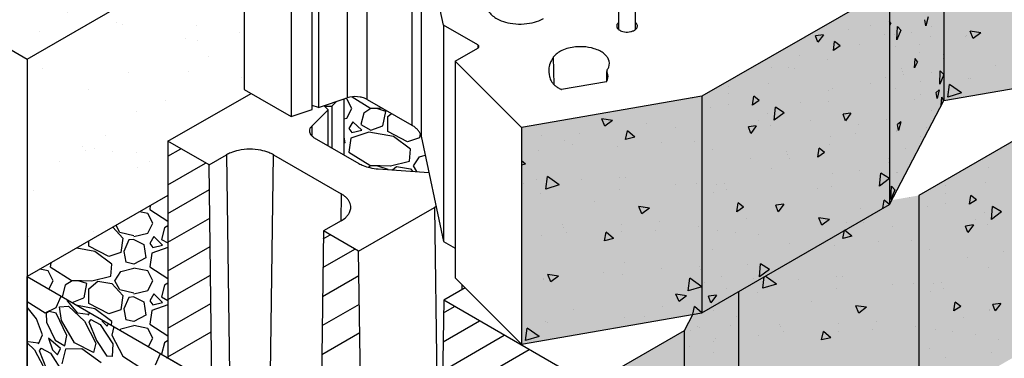
# Model space of a CAD drawing. Extents: x -24 to 149, y -61 to 20.
# Drawn here: x -21 to -19, y 1 to 1 of the extents above; entities that cross this region are included whole.
import ezdxf

# ---------------------------------------------------------------- set-up
doc = ezdxf.new("R2010")
doc.units = 0
doc.header["$MEASUREMENT"] = 0
for name, color, linetype in [('Dtl-Iso-Exs-Grd', 18, 'Continuous'), ('Dtl-Iso-Exs-Grd-Hat', 17, 'Continuous'), ('Dtl-Iso-Lvl-Pad', 2, 'Continuous'), ('Dtl-Iso-Lvl-Pad-Hat', 18, 'Continuous'), ('Std18-Blk', 3, 'Continuous'), ('Std18-Blk-Hat', 7, 'Continuous'), ('Std18-Blk-Hat-Sld', 25, 'Continuous')]:
    doc.layers.add(name, color=color, linetype=linetype)
pattern_1 = [(67.5, (17.58127, 4.15207), (-0.1221559, 0.1964618), [0, -0.1824, 0, -0.204, 0, -0.195]), (37.5, (17.58127, 4.15207), (0.0145918, 0.3994726), [0, -0.0984, 0, -0.1644, 0, -0.063]), (357.5, (17.45345, 4.07827), (0.3232916, 0.1874366), [0, -0.06, 0, -0.216, 0, -0.282]), (347.5, (17.45345, 4.07827), (0.2597453, 0.2715783), [0, -0.03, 0, -0.1416, 0, -0.162])]

msp = doc.modelspace()

# ---------------------------------------------------------------- hatches: boundary and pattern name
at = {"layer": 'Dtl-Iso-Exs-Grd-Hat'}
h = msp.add_hatch(dxfattribs=at)
h.set_pattern_fill('AR-SAND', color=1, scale=0.12, angle=30, style=0)
h.set_pattern_definition(pattern_1)
edge = h.paths.add_edge_path()
edge.add_line((-18.4118, 3.58553), (-18.23219, 3.68923))
edge.add_line((-18.23219, 3.68923), (-18.23219, 3.91775))
edge.add_line((-18.23219, 3.91775), (-17.7926, 4.17155))
edge.add_line((-17.7926, 4.17155), (-18.23223, 4.42536))
edge.add_line((-18.23223, 4.42536), (-22.47488, 1.97589))
edge.add_line((-22.47488, 1.97589), (-21.41422, 1.36353))
edge.add_line((-21.41422, 1.36353), (-20.86913, 1.67824))
edge.add_line((-20.86913, 1.67824), (-20.86913, 1.8313))
edge.add_line((-20.86913, 1.8313), (-20.33644, 2.13884))
edge.add_line((-20.33644, 2.13884), (-20.35351, 2.1487))
edge.add_line((-20.35351, 2.1487), (-20.35351, 2.69302))
edge.add_line((-20.35351, 2.69302), (-19.70533, 3.06725))
edge.add_line((-19.70533, 3.06725), (-19.58747, 2.9992))
edge.add_line((-19.58747, 2.9992), (-19.58747, 2.84611))
edge.add_line((-19.58747, 2.84611), (-19.5501, 2.82453))
edge.add_arc((-19.47344, 3.00329), 0.1945, 246.78951, 270.13313)
edge.add_line((-19.47299, 2.80879), (-19.47299, 2.97347))
edge.add_line((-19.47299, 2.97347), (-19.29285, 3.07748))
edge.add_line((-19.29285, 3.07748), (-19.29285, 3.30539))
edge.add_line((-19.29285, 3.30539), (-18.64466, 3.67961))
edge.add_line((-18.64466, 3.67961), (-18.52681, 3.61157))
edge.add_line((-18.52681, 3.61157), (-18.52681, 3.45848))
edge.add_line((-18.52681, 3.45848), (-18.48943, 3.4369))
edge.add_arc((-18.41242, 3.61693), 0.19581, 246.83968, 270.1833)
edge.add_line((-18.4118, 3.42112), (-18.4118, 3.58553))
h = msp.add_hatch(dxfattribs=at)
h.set_pattern_fill('AR-SAND', color=1, scale=0.12, angle=30, style=0)
h.set_pattern_definition(pattern_1)
h.paths.add_polyline_path([(-21.41422, 1.36353), (-21.41422, 0.81648), (-21.06066, 1.02061), (-21.06066, 1.15669), (-20.85206, 1.27712), (-20.86913, 1.28698), (-20.86913, 1.67824)])
at = {"layer": 'Std18-Blk-Hat-Sld'}
for points in [[(-19.11241, 1.62695), (-19.11241, 1.25933), (-18.65942, 1.33801), (-18.65942, 1.88233), (-18.71181, 1.87323), (-18.72131, 1.85275)], [(-19.24868, 0.9978), (-19.11241, 1.25933), (-19.11241, 1.62695), (-19.19364, 1.58005), (-19.23199, 1.57415), (-19.24868, 1.54213)], [(-19.72008, 1.26997), (-19.72008, 0.72564), (-19.24868, 0.9978), (-19.24868, 1.54213)], [(-19.17504, 1.02061), (-19.17504, 0.47628), (-18.70364, 0.74845), (-18.70364, 1.29277)], [(-20.17307, 1.19129), (-20.17307, 0.64697), (-19.72008, 0.72564), (-19.72008, 1.26997)], [(-19.62803, 0.77878), (-19.62803, 0.39761), (-19.17504, 0.47628), (-19.17504, 1.02061), (-19.24294, 1.00882), (-19.24868, 0.9978)], [(-19.7643, 0.68041), (-19.7643, 0.13608), (-19.62803, 0.39761), (-19.62803, 0.77878), (-19.72008, 0.72564), (-19.74278, 0.7217)], [(-20, 0.54433), (-20, 0), (-19.7643, 0.13608), (-19.7643, 0.68041)]]:
    msp.add_hatch(color=256, dxfattribs=at).paths.add_polyline_path(points)

# ---------------------------------------------------------------- linework, layer by layer
at = {"layer": 'Dtl-Iso-Exs-Grd', "color": 41}
for p, q in [((-22.47488, 1.97589), (-21.41422, 1.36353)), ((-22.47488, 1.97589), (-21.41422, 1.36353)), ((-21.41422, 1.36353), (-21.41422, 0.41096))]:
    msp.add_line(p, q, dxfattribs=at)
at = {"layer": 'Dtl-Iso-Exs-Grd', "color": 2}
msp.add_line((-21.41422, 1.36353), (-20.86913, 1.67824), dxfattribs=at)
at = {"layer": 'Dtl-Iso-Lvl-Pad'}
for p, q in [((-21.06066, 1.02061), (-21.41422, 0.81648)), ((-21.41422, 0.81648), (-19.64646, -0.20413))]:
    msp.add_line(p, q, dxfattribs=at)
at = {"layer": 'Dtl-Iso-Lvl-Pad', "color": 41}
msp.add_line((-21.41422, 0.40824), (-21.41422, 0.81648), dxfattribs=at)
at = {"layer": 'Dtl-Iso-Lvl-Pad-Hat'}
for p, q in [((-20.61147, 1.26377), (-20.61475, 1.26444)), ((-20.59896, 1.23923), (-20.61146, 1.26377)), ((-20.59795, 1.26849), (-20.55396, 1.24067)), ((-20.61145, 1.21469), (-20.59895, 1.23923)), ((-20.55144, 1.23924), (-20.56894, 1.2277)), ((-20.55397, 1.24067), (-20.52225, 1.2398)), ((-20.53646, 1.23923), (-20.55146, 1.23923)), ((-20.51396, 1.23202), (-20.53646, 1.23924)), ((-20.61872, 1.21289), (-20.61146, 1.21469)), ((-20.56896, 1.22769), (-20.57646, 1.19882)), ((-20.52145, 1.19593), (-20.51395, 1.23202)), ((-20.50897, 1.21902), (-20.49968, 1.22677)), ((-20.50896, 1.1815), (-20.50896, 1.21903)), ((-20.59646, 1.20604), (-20.60646, 1.18872)), ((-20.60646, 1.18871), (-20.59896, 1.17861)), ((-20.57396, 1.18439), (-20.59646, 1.20604)), ((-20.57646, 1.19882), (-20.55146, 1.18438)), ((-20.55146, 1.18438), (-20.52146, 1.19593)), ((-20.61872, 1.16764), (-20.61646, 1.15263)), ((-20.60145, 1.16418), (-20.60645, 1.12954)), ((-20.55646, 1.18007), (-20.60146, 1.16419)), ((-20.59896, 1.17861), (-20.57396, 1.18438)), ((-20.49395, 1.16851), (-20.55645, 1.18005)), ((-20.45896, 1.15552), (-20.50896, 1.1815)), ((-20.45144, 1.13675), (-20.49394, 1.16851)), ((-20.42895, 1.16563), (-20.45895, 1.15553)), ((-20.42747, 1.17642), (-20.42897, 1.16562)), ((-20.61649, 1.15263), (-20.61872, 1.15145)), ((-20.60646, 1.12954), (-20.55396, 1.09634)), ((-20.45396, 1.10644), (-20.45146, 1.13675)), ((-20.44396, 1.0949), (-20.42896, 1.11799)), ((-20.42895, 1.11799), (-20.41486, 1.12175)), ((-20.55144, 1.09491), (-20.5569, 1.0913)), ((-20.55396, 1.09634), (-20.50146, 1.09489)), ((-20.53646, 1.0949), (-20.55146, 1.0949)), ((-20.50737, 1.08557), (-20.53646, 1.0949)), ((-20.50148, 1.09489), (-20.45398, 1.10643)), ((-20.49682, 1.08482), (-20.48647, 1.09345)), ((-20.48646, 1.09346), (-20.45146, 1.08768)), ((-20.43618, 1.08052), (-20.44396, 1.0949)), ((-20.45146, 1.08768), (-20.44557, 1.08119)), ((-21.10504, 0.99499), (-21.10645, 0.9852)), ((-21.11146, 0.97509), (-21.13212, 0.97935)), ((-21.09895, 0.95056), (-21.11145, 0.9751)), ((-21.10646, 0.9852), (-21.06066, 0.95624)), ((-21.19906, 0.94071), (-21.17395, 0.91303)), ((-21.18146, 0.92747), (-21.19111, 0.9453)), ((-21.11145, 0.92602), (-21.09895, 0.95056)), ((-21.06066, 0.94449), (-21.06894, 0.93902)), ((-21.14646, 0.9188), (-21.18146, 0.92746)), ((-21.14646, 0.91736), (-21.11146, 0.92602)), ((-21.09646, 0.91736), (-21.10646, 0.90004)), ((-21.07396, 0.89571), (-21.09646, 0.91736)), ((-21.06896, 0.93902), (-21.07646, 0.91015)), ((-21.25896, 0.89283), (-21.25896, 0.90612)), ((-21.20896, 0.86684), (-21.25896, 0.89283)), ((-21.17397, 0.91303), (-21.17897, 0.87695)), ((-21.15896, 0.9087), (-21.17146, 0.87983)), ((-21.14645, 0.91015), (-21.15895, 0.9087)), ((-21.14646, 0.91015), (-21.12146, 0.89715)), ((-21.12146, 0.89715), (-21.11646, 0.86396)), ((-21.10646, 0.90004), (-21.09896, 0.88994)), ((-21.09896, 0.88994), (-21.07396, 0.89571)), ((-21.07646, 0.91015), (-21.06066, 0.90103)), ((-21.24395, 0.87984), (-21.28981, 0.88831)), ((-21.20146, 0.84808), (-21.24396, 0.87984)), ((-21.17895, 0.87696), (-21.20895, 0.86686)), ((-21.17145, 0.87984), (-21.16645, 0.85242)), ((-21.10145, 0.87551), (-21.10645, 0.84087)), ((-21.06066, 0.88991), (-21.10146, 0.87552)), ((-21.35646, 0.84087), (-21.30396, 0.80767)), ((-21.35504, 0.85065), (-21.35645, 0.84087)), ((-21.20395, 0.81777), (-21.20145, 0.84808)), ((-21.14646, 0.84808), (-21.16646, 0.85241)), ((-21.11649, 0.86396), (-21.14649, 0.84808)), ((-21.10646, 0.84086), (-21.06066, 0.81191)), ((-21.36146, 0.83076), (-21.38212, 0.83502)), ((-21.34895, 0.80623), (-21.36145, 0.83076)), ((-21.25148, 0.80621), (-21.20398, 0.81776)), ((-21.19396, 0.80622), (-21.17896, 0.82932)), ((-21.17895, 0.82932), (-21.14645, 0.83798)), ((-21.11146, 0.83076), (-21.14646, 0.83798)), ((-21.09895, 0.80623), (-21.11145, 0.83076)), ((-21.35975, 0.78503), (-21.34895, 0.80622)), ((-21.31896, 0.79468), (-21.32646, 0.76582)), ((-21.30144, 0.80623), (-21.31894, 0.79469)), ((-21.30396, 0.80766), (-21.25146, 0.80622)), ((-21.28646, 0.80622), (-21.30146, 0.80622)), ((-21.26396, 0.79901), (-21.28646, 0.80623)), ((-21.27145, 0.76292), (-21.26395, 0.79901)), ((-21.25898, 0.78602), (-21.23648, 0.80478)), ((-21.23646, 0.80478), (-21.20146, 0.79901)), ((-21.20145, 0.79901), (-21.17395, 0.7687)), ((-21.18146, 0.78313), (-21.19396, 0.80622)), ((-21.11145, 0.78168), (-21.09895, 0.80622)), ((-21.06896, 0.79468), (-21.07646, 0.76581)), ((-21.06066, 0.80015), (-21.06894, 0.79469)), ((-21.34172, 0.73877), (-21.32907, 0.76732)), ((-21.25896, 0.74849), (-21.25896, 0.78602)), ((-21.14646, 0.77447), (-21.18146, 0.78313)), ((-21.17397, 0.76869), (-21.17897, 0.73261)), ((-21.14646, 0.77302), (-21.11146, 0.78168)), ((-21.09646, 0.77303), (-21.10646, 0.75571)), ((-21.07396, 0.75138), (-21.09646, 0.77303)), ((-21.41422, 0.75412), (-21.36922, 0.72578)), ((-21.33297, 0.74093), (-21.31047, 0.74238)), ((-21.31297, 0.75537), (-21.31402, 0.75863)), ((-21.28672, 0.72433), (-21.31297, 0.75537)), ((-21.31048, 0.74237), (-21.27048, 0.70485)), ((-21.30146, 0.75138), (-21.27146, 0.76292)), ((-21.24395, 0.7355), (-21.28808, 0.74365)), ((-21.20896, 0.72251), (-21.25896, 0.74849)), ((-21.15896, 0.76436), (-21.17146, 0.7355)), ((-21.14645, 0.76581), (-21.15895, 0.76437)), ((-21.14646, 0.76581), (-21.12146, 0.75282)), ((-21.12146, 0.75282), (-21.11646, 0.71962)), ((-21.10646, 0.75571), (-21.09896, 0.7456)), ((-21.06066, 0.74558), (-21.10146, 0.73118)), ((-21.09896, 0.7456), (-21.07396, 0.75137)), ((-21.07646, 0.76581), (-21.06066, 0.75669)), ((-21.39047, 0.71062), (-21.41422, 0.73929)), ((-21.36922, 0.72578), (-21.34172, 0.73877)), ((-21.35922, 0.72866), (-21.36672, 0.72433)), ((-21.36672, 0.72433), (-21.36547, 0.70196)), ((-21.34173, 0.72433), (-21.35923, 0.72867)), ((-21.31422, 0.66804), (-21.34172, 0.72433)), ((-21.32797, 0.70629), (-21.33297, 0.74093)), ((-21.26172, 0.72145), (-21.28672, 0.72433)), ((-21.26047, 0.71928), (-21.25755, 0.72603)), ((-21.20146, 0.70375), (-21.24396, 0.7355)), ((-21.17895, 0.73262), (-21.20895, 0.72252)), ((-21.17145, 0.7355), (-21.16645, 0.70808)), ((-21.11648, 0.71962), (-21.14648, 0.70374)), ((-21.10145, 0.73117), (-21.10645, 0.69653)), ((-21.37548, 0.67021), (-21.39048, 0.71062)), ((-21.36547, 0.70196), (-21.34422, 0.65649)), ((-21.29547, 0.65), (-21.32797, 0.70629)), ((-21.27047, 0.70485), (-21.24172, 0.64928)), ((-21.25422, 0.70846), (-21.25922, 0.70268)), ((-21.25922, 0.70268), (-21.24047, 0.65578)), ((-21.25422, 0.70845), (-21.23047, 0.69619)), ((-21.23047, 0.69619), (-21.19922, 0.64784)), ((-21.22663, 0.70817), (-21.22547, 0.70485)), ((-21.22548, 0.70485), (-21.21298, 0.69186)), ((-21.21297, 0.69186), (-21.20984, 0.69848)), ((-21.20225, 0.6941), (-21.20145, 0.70374)), ((-21.17895, 0.68498), (-21.14645, 0.69364)), ((-21.14646, 0.70374), (-21.16646, 0.70807)), ((-21.11146, 0.68642), (-21.14646, 0.69364)), ((-21.10646, 0.69653), (-21.06066, 0.66757)), ((-21.38547, 0.64711), (-21.37547, 0.67021)), ((-21.31922, 0.64206), (-21.31422, 0.66804)), ((-21.20173, 0.66948), (-21.17423, 0.61608)), ((-21.19664, 0.69086), (-21.20172, 0.66948)), ((-21.181, 0.68183), (-21.17896, 0.68498)), ((-21.09895, 0.66189), (-21.11145, 0.68643)), ((-21.41172, 0.65217), (-21.41422, 0.65512)), ((-21.41422, 0.65027), (-21.39547, 0.63268)), ((-21.38672, 0.64928), (-21.41172, 0.65217)), ((-21.33047, 0.63557), (-21.36047, 0.66155)), ((-21.36047, 0.66155), (-21.35047, 0.63268)), ((-21.34422, 0.6565), (-21.31922, 0.64206)), ((-21.24797, 0.62546), (-21.29547, 0.65)), ((-21.24172, 0.64928), (-21.24797, 0.62546)), ((-21.24047, 0.65577), (-21.21422, 0.61608)), ((-21.19922, 0.64784), (-21.20047, 0.61536)), ((-21.10975, 0.64069), (-21.09895, 0.66188)), ((-21.06896, 0.65035), (-21.07646, 0.62148)), ((-21.06066, 0.65581), (-21.06894, 0.65035)), ((-21.39547, 0.63268), (-21.36672, 0.57711)), ((-21.37922, 0.63629), (-21.38422, 0.63052)), ((-21.38422, 0.63052), (-21.36547, 0.58361)), ((-21.37922, 0.63629), (-21.35547, 0.62402)), ((-21.35547, 0.62402), (-21.32422, 0.57567)), ((-21.35048, 0.63268), (-21.33798, 0.61969)), ((-21.33797, 0.61969), (-21.33047, 0.63557)), ((-21.31797, 0.63412), (-21.32672, 0.59732)), ((-21.27672, 0.63485), (-21.31797, 0.63412)), ((-21.22797, 0.59949), (-21.27672, 0.63485)), ((-21.09172, 0.59443), (-21.07907, 0.62298)), ((-21.20047, 0.61536), (-21.21422, 0.61608)), ((-21.17422, 0.61608), (-21.11922, 0.58144)), ((-21.06298, 0.61103), (-21.06402, 0.61429))]:
    msp.add_line(p, q, dxfattribs=at)
at = {"layer": 'Std18-Blk'}
for p, q in [((-20.86913, 1.8313), (-20.86913, 1.28698)), ((-20.61086, 1.81007), (-20.61086, 1.26574)), ((-20.56056, 1.26192), (-20.56056, 1.80624)), ((-20.6984, 1.23656), (-20.6984, 1.78089)), ((-20.68273, 1.78611), (-20.68273, 1.24178)), ((-20.75128, 1.76326), (-20.75128, 1.21893)), ((-20.44873, 1.74168), (-20.44873, 1.19735)), ((-20.42495, 1.71352), (-20.42495, 1.1692)), ((-20.36865, 1.44879), (-20.42495, 1.71352)), ((-19.11241, 1.6405), (-19.11241, 1.25933)), ((-19.11241, 1.6405), (-19.11241, 1.25933)), ((-19.24868, 1.54213), (-19.72008, 1.26997)), ((-19.24868, 1.54213), (-19.24868, 0.9978)), ((-20.36865, 1.44879), (-20.36865, 0.90447)), ((-20.28289, 1.39928), (-20.36865, 1.44879)), ((-20.33974, 1.35796), (-20.28289, 1.39078)), ((-20.28289, 1.39928), (-20.28289, 1.39078)), ((-20.09104, 1.29881), (-20.09227, 1.36897)), ((-20.33974, 1.35796), (-20.33974, 0.81363)), ((-20.17307, 1.19129), (-20.33974, 1.35796)), ((-19.11241, 1.25933), (-18.65942, 1.33801)), ((-19.95883, 1.33382), (-19.95935, 1.30712)), ((-19.95887, 1.30797), (-19.95843, 1.33209)), ((-20.86913, 1.28698), (-20.75128, 1.21893)), ((-19.95964, 1.30662), (-20.07219, 1.28675)), ((-18.70364, 1.29277), (-19.17504, 1.02061)), ((-21.06066, 1.15669), (-20.85206, 1.27712)), ((-20.68273, 1.24178), (-20.61086, 1.26574)), ((-20.61872, 1.26312), (-20.61872, 1.12267)), ((-20.56056, 1.26192), (-20.44873, 1.19735)), ((-19.72008, 1.26997), (-20.17307, 1.19129)), ((-19.72008, 1.26997), (-19.72008, 0.72564)), ((-20.75128, 1.21893), (-20.6984, 1.23656)), ((-20.65829, 1.23619), (-20.69979, 1.19469)), ((-20.68273, 1.24178), (-20.6984, 1.24701)), ((-20.66734, 1.24523), (-20.64925, 1.24523)), ((-20.65829, 1.23619), (-20.66734, 1.24523)), ((-20.65829, 1.14552), (-20.65829, 1.23619)), ((-20.63768, 1.2568), (-20.64925, 1.24523)), ((-20.64925, 1.24523), (-20.64925, 1.1403)), ((-19.24868, 0.9978), (-19.11241, 1.25933)), ((-20.69979, 1.19469), (-20.69979, 1.17064)), ((-20.17307, 1.19129), (-20.17307, 0.64697)), ((-20.69317, 1.16565), (-20.58134, 1.10109)), ((-20.42495, 1.1692), (-20.36865, 0.90447)), ((-21.06066, 1.15669), (-21.06066, 0.61237)), ((-20.95754, 1.09716), (-21.06066, 1.15669)), ((-20.95754, 1.09716), (-20.91335, 1.12267)), ((-20.91335, 1.12267), (-20.90598, 0.57409)), ((-20.80286, 0.57409), (-20.7955, 1.12267)), ((-20.7955, 1.12267), (-20.62608, 1.02486)), ((-20.95018, 0.54858), (-20.95754, 1.09716)), ((-20.53257, 1.08736), (-20.40563, 1.07836)), ((-20.62608, 1.02486), (-20.627, 0.95629)), ((-19.17504, 1.02061), (-19.17504, 0.47628)), ((-20.58189, 0.88028), (-20.39154, 0.99018)), ((-20.39154, 0.99018), (-20.38417, 0.4416)), ((-19.72008, 0.72564), (-19.24868, 0.9978)), ((-20.62608, 0.95682), (-20.67028, 0.93131)), ((-20.67028, 0.93131), (-20.67764, 0.39123)), ((-20.58189, 0.88028), (-20.67028, 0.93131)), ((-20.36865, 0.90447), (-20.33974, 0.88778)), ((-20.57453, 0.3317), (-20.58189, 0.88028)), ((-20.33974, 0.81363), (-20.17307, 0.64697)), ((-20.32293, 0.79683), (-20.32296, 0.78312)), ((-20.31425, 0.78815), (-20.36828, 0.75695)), ((-19.62803, 0.77878), (-19.62803, 0.39761)), ((-19.62803, 0.77878), (-19.62803, 0.39761)), ((-20.36828, 0.75695), (-20.37565, 0.21688)), ((-20, 0.54433), (-20.36828, 0.75695)), ((-20.17307, 0.64697), (-19.72008, 0.72564)), ((-19.74278, 0.7217), (-19.7643, 0.68041)), ((-19.7643, 0.68041), (-20, 0.54433)), ((-19.7643, 0.68041), (-19.7643, 0.13608)), ((-21.06066, 0.61237), (-20.95018, 0.54858))]:
    msp.add_line(p, q, dxfattribs=at)
at = {"layer": 'Std18-Blk', "color": 2}
for p, q in [((-19.92876, 1.43744), (-19.92876, 1.53152)), ((-19.88706, 1.43744), (-19.88706, 1.53152))]:
    msp.add_line(p, q, dxfattribs=at)
at = {"layer": 'Std18-Blk'}
for points in [[(-20.25947, 1.49374, 0.0842657), (-20.25546, 1.4838, 0.0683817), (-20.24792, 1.47457, 0.0536349), (-20.23718, 1.46647, 0.0430761), (-20.22372, 1.45986, 0.0495661), (-20.20148, 1.45366, 0.0991986), (-20.14594, 1.4549, 0.0514134), (-20.1246, 1.46208, 0.0220457), (-20.11783, 1.46558)], [(-19.92876, 1.45545, 0.0479291), (-19.93112, 1.45326, 0.0474224), (-19.93257, 1.45127, 0.0670264), (-19.93364, 1.44876, 0.1494157), (-19.93348, 1.44361, 0.0551872), (-19.93251, 1.44153, 0.056057), (-19.93069, 1.43916, 0.039294), (-19.92865, 1.43736, 0.0322202), (-19.92632, 1.43581)], [(-19.92632, 1.43581, 0.0438453), (-19.92181, 1.43373, 0.0506013), (-19.9144, 1.43189, 0.0907757), (-19.89848, 1.43243, 0.0537212), (-19.8915, 1.43477, 0.0480268), (-19.88744, 1.43715, 0.0611627), (-19.8844, 1.43998, 0.0620369), (-19.88279, 1.44248, 0.2123416), (-19.8825, 1.44976, 0.0803171), (-19.88439, 1.45291, 0.0569493), (-19.88706, 1.45545)], [(-20.28289, 1.39078, 0.0499077), (-20.28153, 1.39175, 0.0435899), (-20.28078, 1.39253, 0.0514899), (-20.28025, 1.39337, 0.0845553), (-20.27987, 1.3946, 0.1153231), (-20.28004, 1.3962, 0.0567635), (-20.28045, 1.39706, 0.0488276), (-20.28108, 1.39787, 0.0411986), (-20.28191, 1.39863, 0.0343711), (-20.28289, 1.39928)], [(-19.95801, 1.3361, 0.0673823), (-19.95393, 1.34348, 0.2001731), (-19.95438, 1.36268, 0.0656088), (-19.95879, 1.36999, 0.0534717), (-19.96545, 1.37671, 0.0536835), (-19.97658, 1.38394, 0.043128), (-19.99028, 1.38951, 0.0638331), (-20.01901, 1.39448, 0.0747283), (-20.05502, 1.39093, 0.0492317), (-20.07203, 1.38477, 0.0507825), (-20.08353, 1.37775, 0.0683681), (-20.09227, 1.36897)], [(-20.09227, 1.36897, 0.0498434), (-20.09937, 1.35703, 0.0735238), (-20.10415, 1.34105, 0.1037573), (-20.10269, 1.31946, 0.0478673), (-20.09858, 1.30882)], [(-19.95801, 1.3361, 0.0498436), (-19.95848, 1.33531, 0.0735241), (-19.9588, 1.33424, 0.1037576), (-19.9587, 1.3328, 0.0478666), (-19.95843, 1.33209)], [(-19.95964, 1.30662, 0.0502419), (-19.95707, 1.31201, 0.1648052), (-19.95673, 1.32789, 0.0406186), (-19.95843, 1.33209)], [(-20.09858, 1.30882, 0.0537614), (-20.09468, 1.30277, 0.04531), (-20.08922, 1.29714, 0.038037), (-20.08233, 1.29206, 0.0323978), (-20.07419, 1.28765, 0.0066556), (-20.07219, 1.28675)], [(-20.56056, 1.26192, 0.04148), (-20.5674, 1.26511, 0.0461865), (-20.57802, 1.26794, 0.0923401), (-20.604, 1.26757, 0.029509), (-20.61086, 1.26574)], [(-20.69979, 1.19469, 0.0430608), (-20.70232, 1.1917, 0.0500563), (-20.70412, 1.18853, 0.1048579), (-20.70537, 1.18258, 0.0827196), (-20.70456, 1.17794, 0.062533), (-20.70264, 1.1741, 0.0525055), (-20.69964, 1.17049, 0.0369982), (-20.69638, 1.16774, 0.0267783), (-20.69317, 1.16565)], [(-20.42495, 1.1692, 0.0600323), (-20.42736, 1.1762, 0.0526808), (-20.43154, 1.18292, 0.0447089), (-20.4374, 1.18921, 0.0377131), (-20.44481, 1.19493, 0.0156287), (-20.44873, 1.19735)], [(-20.7955, 1.12267, 0.0380322), (-20.80771, 1.12849, 0.0446902), (-20.82754, 1.13419, 0.0999325), (-20.88355, 1.13373, 0.0449628), (-20.90309, 1.12771, 0.0322301), (-20.91335, 1.12267)], [(-20.58134, 1.10109, 0.0349341), (-20.57024, 1.09571, 0.0383632), (-20.55389, 1.09056, 0.0401786), (-20.53257, 1.08736)], [(-20.62608, 0.95682, 0.0499077), (-20.61518, 0.96458, 0.0435898), (-20.60922, 0.97084, 0.0514899), (-20.60493, 0.97754, 0.0845551), (-20.60189, 0.98737, 0.115323), (-20.60326, 1.00018, 0.0567635), (-20.60656, 1.00706, 0.0488276), (-20.61158, 1.01359, 0.0411987), (-20.61822, 1.01962, 0.0343716), (-20.62608, 1.02486)], [(-20.38735, 0.99243), (-20.38735, 0.99243, 0.0143506), (-20.39154, 0.99018)]]:
    msp.add_lwpolyline(points, format="xyb", dxfattribs=at)
at = {"layer": 'Std18-Blk-Hat'}
for p, q in [((-19.1577, 1.44727), (-19.16004, 1.46252)), ((-19.15197, 1.46923), (-19.1577, 1.44727)), ((-19.35203, 1.43792), (-19.35203, 1.43792)), ((-19.29687, 1.44731), (-19.29687, 1.44731)), ((-19.24573, 1.4538), (-19.24868, 1.4581)), ((-19.24573, 1.4538), (-19.24868, 1.44741)), ((-19.23035, 1.41192), (-19.22908, 1.44538)), ((-19.22011, 1.4361), (-19.23035, 1.41192)), ((-19.22011, 1.4361), (-19.22908, 1.44538)), ((-19.14419, 1.4452), (-19.14419, 1.4452)), ((-19.01957, 1.42978), (-19.04639, 1.4339)), ((-19.03862, 1.41552), (-19.04639, 1.4339)), ((-19.4146, 1.42466), (-19.4344, 1.422)), ((-19.42867, 1.40558), (-19.4344, 1.422)), ((-19.4146, 1.42466), (-19.42867, 1.40558)), ((-19.26243, 1.42475), (-19.26243, 1.42475)), ((-19.23754, 1.42642), (-19.23754, 1.42642)), ((-19.19359, 1.42907), (-19.19359, 1.42907)), ((-19.14715, 1.42022), (-19.14715, 1.42022)), ((-19.05755, 1.42102), (-19.05755, 1.42102)), ((-19.0565, 1.42316), (-19.0565, 1.42316)), ((-19.01957, 1.42978), (-19.03862, 1.41552)), ((-19.38996, 1.38535), (-19.38669, 1.40771)), ((-19.37306, 1.39682), (-19.38996, 1.38535)), ((-19.37306, 1.39682), (-19.38669, 1.40771)), ((-19.3231, 1.40109), (-19.3231, 1.40109)), ((-19.24699, 1.40377), (-19.24699, 1.40377)), ((-19.23466, 1.39626), (-19.23466, 1.39626)), ((-19.17303, 1.4006), (-19.17303, 1.4006)), ((-19.4755, 1.37134), (-19.4755, 1.37134)), ((-19.4053, 1.36317), (-19.4053, 1.36317)), ((-19.18596, 1.34164), (-19.18462, 1.36467)), ((-19.17907, 1.35657), (-19.18462, 1.36467)), ((-19.17341, 1.3806), (-19.17341, 1.3806)), ((-19.11388, 1.37457), (-19.11388, 1.37457)), ((-19.11381, 1.36537), (-19.11381, 1.36537)), ((-19.5463, 1.34122), (-19.5463, 1.34122)), ((-19.50302, 1.34338), (-19.50302, 1.34338)), ((-19.48805, 1.33855), (-19.48805, 1.33855)), ((-19.21788, 1.33857), (-19.21788, 1.33857)), ((-19.17907, 1.35657), (-19.18596, 1.34164)), ((-18.98247, 1.34729), (-18.98247, 1.34729)), ((-19.25899, 1.31801), (-19.25899, 1.31801)), ((-19.21667, 1.33313), (-19.21667, 1.33313)), ((-19.21434, 1.32395), (-19.21434, 1.32395)), ((-19.14272, 1.32997), (-19.14272, 1.32997)), ((-19.12266, 1.30048), (-19.12138, 1.33394)), ((-19.11241, 1.32465), (-19.12266, 1.30048)), ((-19.11241, 1.32465), (-19.12138, 1.33394)), ((-19.05185, 1.31525), (-19.05185, 1.31525)), ((-19.0464, 1.31424), (-19.0464, 1.31424)), ((-19.65343, 1.29566), (-19.65343, 1.29566)), ((-19.5522, 1.30284), (-19.5522, 1.30284)), ((-19.39087, 1.29025), (-19.39087, 1.29025)), ((-19.29695, 1.30283), (-19.29695, 1.30283)), ((-19.23326, 1.29023), (-19.23326, 1.29023)), ((-19.17066, 1.30705), (-19.17066, 1.30705)), ((-19.12393, 1.28621), (-19.132, 1.2795)), ((-19.12393, 1.28621), (-19.12966, 1.26425)), ((-19.10229, 1.26785), (-19.09806, 1.2996)), ((-19.06822, 1.27827), (-19.09806, 1.2996)), ((-19.74337, 1.2652), (-19.74337, 1.2652)), ((-19.653, 1.27601), (-19.653, 1.27601)), ((-19.59284, 1.24773), (-19.58957, 1.27009)), ((-19.57593, 1.2592), (-19.58957, 1.27009)), ((-19.40109, 1.28548), (-19.40109, 1.28548)), ((-19.18636, 1.2625), (-19.18636, 1.2625)), ((-19.17201, 1.27457), (-19.17201, 1.27457)), ((-19.12966, 1.26425), (-19.132, 1.2795)), ((-19.11919, 1.24633), (-19.11796, 1.26744)), ((-19.11241, 1.25933), (-19.11796, 1.26744)), ((-19.06822, 1.27827), (-19.10229, 1.26785)), ((-19.69743, 1.242), (-19.69743, 1.242)), ((-19.65401, 1.24884), (-19.65401, 1.24884)), ((-19.57593, 1.2592), (-19.59284, 1.24773)), ((-19.53819, 1.20961), (-19.53507, 1.24243)), ((-19.51304, 1.22864), (-19.53507, 1.24243)), ((-19.4719, 1.25537), (-19.4719, 1.25537)), ((-19.40186, 1.25644), (-19.40186, 1.25644)), ((-19.11241, 1.25933), (-19.11241, 1.25933)), ((-19.11241, 1.25933), (-19.11241, 1.25933)), ((-19.94479, 1.20927), (-19.97161, 1.21339)), ((-19.96384, 1.195), (-19.97161, 1.21338)), ((-19.55582, 1.22771), (-19.55582, 1.22771)), ((-19.51304, 1.22864), (-19.53819, 1.20961)), ((-19.34578, 1.22756), (-19.36558, 1.2249)), ((-19.35985, 1.20848), (-19.36558, 1.2249)), ((-19.34578, 1.22756), (-19.35985, 1.20848)), ((-19.35659, 1.22453), (-19.35659, 1.22453)), ((-19.14239, 1.23449), (-19.14239, 1.23449)), ((-19.94479, 1.20927), (-19.96384, 1.195)), ((-19.86005, 1.20112), (-19.86005, 1.20112)), ((-19.78535, 1.19164), (-19.78535, 1.19164)), ((-19.58343, 1.19569), (-19.60323, 1.19303)), ((-19.5975, 1.17661), (-19.60323, 1.19303)), ((-19.58343, 1.19569), (-19.5975, 1.17661)), ((-19.57902, 1.2098), (-19.57902, 1.2098)), ((-19.54876, 1.19611), (-19.54876, 1.19611)), ((-19.44794, 1.20829), (-19.44794, 1.20829)), ((-19.32668, 1.19963), (-19.32668, 1.19963)), ((-19.25555, 1.21127), (-19.25555, 1.21127)), ((-19.22075, 1.20573), (-19.22881, 1.19903)), ((-19.22648, 1.18377), (-19.22881, 1.19902)), ((-19.22075, 1.20573), (-19.22648, 1.18377)), ((-19.15605, 1.19186), (-19.15605, 1.19186)), ((-20.12315, 1.17089), (-20.12315, 1.17089)), ((-20.02726, 1.17678), (-20.02726, 1.17678)), ((-19.91142, 1.16153), (-19.90699, 1.18277)), ((-19.88853, 1.16722), (-19.91142, 1.16153)), ((-19.88853, 1.16722), (-19.90699, 1.18277)), ((-19.39749, 1.16951), (-19.39749, 1.16951)), ((-19.33395, 1.17613), (-19.33395, 1.17613)), ((-19.23217, 1.18163), (-19.23217, 1.18163)), ((-19.23186, 1.1842), (-19.23186, 1.1842)), ((-19.17061, 1.16854), (-19.17061, 1.16854)), ((-20.95754, 1.09716), (-21.06066, 1.15669)), ((-21.06066, 1.15669), (-21.06066, 0.61237)), ((-21.06066, 1.11967), (-21.0286, 1.13818)), ((-20.06453, 1.15824), (-20.06453, 1.15824)), ((-20.04426, 1.14829), (-20.04426, 1.14829)), ((-19.93219, 1.1446), (-19.93219, 1.1446)), ((-19.82087, 1.15439), (-19.82087, 1.15439)), ((-19.73871, 1.15729), (-19.73871, 1.15729)), ((-19.42921, 1.11703), (-19.42594, 1.13939)), ((-19.4123, 1.1285), (-19.42594, 1.13939)), ((-19.39842, 1.1497), (-19.39842, 1.1497)), ((-19.20959, 1.13821), (-19.20959, 1.13821)), ((-20.13114, 1.13453), (-20.13114, 1.13453)), ((-19.69399, 1.13526), (-19.69399, 1.13526)), ((-19.59893, 1.11375), (-19.59893, 1.11375)), ((-19.50758, 1.12999), (-19.50758, 1.12999)), ((-19.50461, 1.12395), (-19.50461, 1.12395)), ((-19.4989, 1.11359), (-19.4989, 1.11359)), ((-19.4123, 1.1285), (-19.42921, 1.11703)), ((-19.25228, 1.11377), (-19.25228, 1.11377)), ((-21.06066, 1.0475), (-20.9661, 1.10209)), ((-20.95018, 0.54858), (-20.95754, 1.09716)), ((-20.16327, 1.09901), (-20.17307, 1.10726)), ((-20.16327, 1.09901), (-20.17307, 1.09657)), ((-19.54532, 1.08937), (-19.54532, 1.08937)), ((-19.25211, 1.10454), (-19.25211, 1.10454)), ((-19.00127, 1.09186), (-19.00127, 1.09186)), ((-20.11216, 1.0365), (-20.10793, 1.06825)), ((-20.0781, 1.04692), (-20.10793, 1.06825)), ((-19.92649, 1.06547), (-19.92649, 1.06547)), ((-19.91266, 1.06674), (-19.91266, 1.06674)), ((-19.39167, 1.07477), (-19.39167, 1.07477)), ((-19.32308, 1.08366), (-19.32308, 1.08366)), ((-19.27383, 1.04409), (-19.27071, 1.07691)), ((-19.24868, 1.06312), (-19.27383, 1.04409)), ((-19.24868, 1.06312), (-19.27071, 1.07691)), ((-19.23046, 1.07816), (-19.23046, 1.07816)), ((-19.22882, 1.07935), (-19.22882, 1.07935)), ((-20.16745, 1.05067), (-20.16745, 1.05067)), ((-20.13604, 1.06064), (-20.13604, 1.06064)), ((-20.0781, 1.04692), (-20.11216, 1.0365)), ((-20.02238, 1.05958), (-20.02238, 1.05958)), ((-19.78546, 1.04719), (-19.78546, 1.04719)), ((-19.73405, 1.04938), (-19.73405, 1.04938)), ((-19.68324, 1.04797), (-19.68324, 1.04797)), ((-19.66384, 1.05106), (-19.66384, 1.05106)), ((-19.39498, 1.04296), (-19.39498, 1.04296)), ((-19.24563, 1.0104), (-19.24436, 1.04386)), ((-19.23538, 1.03458), (-19.24436, 1.04386)), ((-19.10839, 1.0463), (-19.10839, 1.0463)), ((-19.00717, 1.05349), (-19.00717, 1.05349)), ((-21.06066, 0.97533), (-20.95671, 1.03535)), ((-20.12648, 1.02662), (-20.12648, 1.02662)), ((-19.92753, 1.03668), (-19.92753, 1.03668)), ((-19.69055, 1.02852), (-19.69055, 1.02852)), ((-19.65857, 1.03545), (-19.65857, 1.03545)), ((-19.4302, 1.0381), (-19.4302, 1.0381)), ((-19.23538, 1.03458), (-19.24563, 1.0104)), ((-19.19833, 1.01585), (-19.19833, 1.01585)), ((-19.10796, 1.02666), (-19.10796, 1.02666)), ((-19.0478, 0.99838), (-19.04453, 1.02074)), ((-19.03089, 1.00984), (-19.04453, 1.02074)), ((-19.98994, 1.00431), (-19.98994, 1.00431)), ((-19.85159, 0.98862), (-19.87841, 0.99274)), ((-19.87064, 0.97435), (-19.87841, 0.99274)), ((-19.86622, 0.98929), (-19.86622, 0.98929)), ((-19.63208, 0.97941), (-19.62881, 1.00177)), ((-19.61517, 0.99088), (-19.63208, 0.97941)), ((-19.61517, 0.99088), (-19.62881, 1.00177)), ((-19.51461, 0.99859), (-19.53441, 0.99594)), ((-19.52868, 0.97951), (-19.53441, 0.99594)), ((-19.51461, 0.99859), (-19.52868, 0.97951)), ((-19.26531, 0.9882), (-19.26231, 1.00869)), ((-19.24868, 0.9978), (-19.26231, 1.00869)), ((-19.24868, 0.9978), (-19.24868, 0.9978)), ((-19.24868, 0.9978), (-19.24868, 0.9978)), ((-19.15239, 0.99264), (-19.15239, 0.99264)), ((-19.10897, 0.99949), (-19.10897, 0.99949)), ((-19.03089, 1.00984), (-19.0478, 0.99838)), ((-18.99316, 0.96025), (-18.99003, 0.99307)), ((-18.968, 0.97928), (-18.99003, 0.99307)), ((-19.85159, 0.98862), (-19.87064, 0.97435)), ((-19.32227, 0.98801), (-19.32227, 0.98801)), ((-19.01079, 0.97836), (-19.01079, 0.97836)), ((-18.968, 0.97928), (-18.99316, 0.96025)), ((-21.06066, 0.90316), (-20.95575, 0.96373)), ((-20.0707, 0.94641), (-20.0707, 0.94641)), ((-19.92161, 0.94826), (-19.92161, 0.94826)), ((-19.82572, 0.95415), (-19.82572, 0.95415)), ((-19.7294, 0.94147), (-19.7294, 0.94147)), ((-19.60883, 0.96212), (-19.60883, 0.96212)), ((-19.39975, 0.95991), (-19.42657, 0.96403)), ((-19.4188, 0.94564), (-19.42657, 0.96403)), ((-19.39975, 0.95991), (-19.4188, 0.94564)), ((-19.3558, 0.95224), (-19.3558, 0.95224)), ((-19.31501, 0.95176), (-19.31501, 0.95176)), ((-19.24031, 0.94228), (-19.24031, 0.94228)), ((-19.03839, 0.94634), (-19.0582, 0.94368)), ((-19.05246, 0.92725), (-19.0582, 0.94368)), ((-19.03839, 0.94634), (-19.05246, 0.92725)), ((-19.03398, 0.96045), (-19.03398, 0.96045)), ((-19.00373, 0.94675), (-19.00373, 0.94675)), ((-20.67028, 0.93131), (-20.67764, 0.39123)), ((-20.67054, 0.91189), (-20.6536, 0.92167)), ((-20.58189, 0.88028), (-20.67028, 0.93131)), ((-20.12182, 0.91871), (-20.12182, 0.91871)), ((-20.06669, 0.93935), (-20.06669, 0.93935)), ((-20.05894, 0.92704), (-20.05894, 0.92704)), ((-19.96457, 0.90664), (-19.96014, 0.92788)), ((-19.94167, 0.91232), (-19.96014, 0.92788)), ((-19.92287, 0.92877), (-19.92287, 0.92877)), ((-19.83556, 0.93315), (-19.83556, 0.93315)), ((-19.67964, 0.932), (-19.67964, 0.932)), ((-19.63504, 0.92777), (-19.63504, 0.92777)), ((-19.57811, 0.92153), (-19.57811, 0.92153)), ((-19.36638, 0.91218), (-19.36196, 0.93342)), ((-19.34349, 0.91786), (-19.36638, 0.91218)), ((-19.34349, 0.91786), (-19.36196, 0.93342)), ((-21.06066, 0.83099), (-20.95479, 0.89212)), ((-19.94167, 0.91232), (-19.96457, 0.90664)), ((-19.49922, 0.89894), (-19.49922, 0.89894)), ((-19.38715, 0.89524), (-19.38715, 0.89524)), ((-19.27583, 0.90504), (-19.27583, 0.90504)), ((-19.19367, 0.90793), (-19.19367, 0.90793)), ((-20.67153, 0.83915), (-20.5911, 0.88559)), ((-20.57453, 0.3317), (-20.58189, 0.88028)), ((-19.69364, 0.88569), (-19.69364, 0.88569)), ((-19.14895, 0.88591), (-19.14895, 0.88591)), ((-18.96254, 0.88064), (-18.96254, 0.88064)), ((-19.91373, 0.85153), (-19.91373, 0.85153)), ((-19.72496, 0.84284), (-19.72496, 0.84284)), ((-19.60523, 0.84615), (-19.60523, 0.84615)), ((-19.57569, 0.81576), (-19.57257, 0.84858)), ((-19.55054, 0.83479), (-19.57257, 0.84858)), ((-19.05389, 0.8644), (-19.05389, 0.8644)), ((-21.06066, 0.75883), (-20.95383, 0.82051)), ((-20.67253, 0.76641), (-20.58107, 0.81921)), ((-20.08023, 0.81742), (-20.10705, 0.82154)), ((-20.09928, 0.80315), (-20.10705, 0.82154)), ((-20.08023, 0.81742), (-20.09928, 0.80315)), ((-19.96592, 0.82804), (-19.96592, 0.82804)), ((-19.91822, 0.82086), (-19.91822, 0.82086)), ((-19.82085, 0.83695), (-19.82085, 0.83695)), ((-19.72474, 0.83355), (-19.72474, 0.83355)), ((-19.67014, 0.81659), (-19.67014, 0.81659)), ((-19.55054, 0.83479), (-19.57569, 0.81576)), ((-19.56713, 0.78715), (-19.56326, 0.81618)), ((-19.53306, 0.79757), (-19.56095, 0.81751)), ((-19.38145, 0.81611), (-19.38145, 0.81611)), ((-19.36762, 0.81739), (-19.36762, 0.81739)), ((-19.00029, 0.84002), (-19.00029, 0.84002)), ((-20.11821, 0.80865), (-20.11821, 0.80865)), ((-20.11716, 0.81079), (-20.11716, 0.81079)), ((-19.75415, 0.78054), (-19.74991, 0.81229)), ((-19.72008, 0.79096), (-19.74991, 0.81229)), ((-19.71235, 0.80059), (-19.71235, 0.80059)), ((-19.591, 0.81129), (-19.591, 0.81129)), ((-19.53306, 0.79757), (-19.56713, 0.78715)), ((-19.47734, 0.81022), (-19.47734, 0.81022)), ((-19.24042, 0.79783), (-19.24042, 0.79783)), ((-19.18902, 0.80002), (-19.18902, 0.80002)), ((-19.1382, 0.79862), (-19.1382, 0.79862)), ((-19.11881, 0.8017), (-19.11881, 0.8017)), ((-19.75838, 0.76798), (-19.7852, 0.7721)), ((-19.77744, 0.75371), (-19.7852, 0.7721)), ((-19.75838, 0.76798), (-19.77744, 0.75371)), ((-19.72008, 0.79096), (-19.75415, 0.78054)), ((-19.68344, 0.76963), (-19.70325, 0.76697)), ((-19.69751, 0.75055), (-19.70325, 0.76697)), ((-19.68344, 0.76963), (-19.69751, 0.75055)), ((-19.65835, 0.78568), (-19.65835, 0.78568)), ((-19.58144, 0.77726), (-19.58144, 0.77726)), ((-19.38249, 0.78733), (-19.38249, 0.78733)), ((-19.14551, 0.77917), (-19.14551, 0.77917)), ((-19.11353, 0.7861), (-19.11353, 0.7861)), ((-21.06066, 0.68666), (-20.95287, 0.74889)), ((-20.67352, 0.69367), (-20.58011, 0.7476)), ((-20.36828, 0.75695), (-20.37565, 0.21688)), ((-20, 0.54433), (-20.36828, 0.75695)), ((-19.71994, 0.75209), (-19.71994, 0.75209)), ((-19.4449, 0.75495), (-19.4449, 0.75495)), ((-19.30655, 0.73927), (-19.33337, 0.74339)), ((-19.3256, 0.725), (-19.33337, 0.74339)), ((-19.08704, 0.73006), (-19.08377, 0.75242)), ((-19.07014, 0.74152), (-19.08377, 0.75242)), ((-18.96957, 0.74924), (-18.98938, 0.74658)), ((-18.98364, 0.73016), (-18.98938, 0.74658)), ((-18.96957, 0.74924), (-18.98364, 0.73016)), ((-20.36872, 0.72531), (-20.3411, 0.74125)), ((-20.04313, 0.73492), (-20.04313, 0.73492)), ((-19.81974, 0.74103), (-19.81974, 0.74103)), ((-19.74261, 0.72173), (-19.73855, 0.7412)), ((-19.72008, 0.72564), (-19.73855, 0.7412)), ((-19.72044, 0.72475), (-19.72044, 0.72475)), ((-19.72008, 0.72564), (-19.72008, 0.72564)), ((-19.72008, 0.72564), (-19.72008, 0.72564)), ((-19.69184, 0.73095), (-19.69184, 0.73095)), ((-19.30655, 0.73927), (-19.3256, 0.725)), ((-19.32119, 0.73993), (-19.32119, 0.73993)), ((-19.07014, 0.74152), (-19.08704, 0.73006)), ((-18.99762, 0.73088), (-18.99762, 0.73088)), ((-18.99685, 0.73328), (-18.99685, 0.73328)), ((-20.36971, 0.65257), (-20.2786, 0.70517)), ((-20.11251, 0.70288), (-20.11251, 0.70288)), ((-20.10706, 0.70187), (-20.10706, 0.70187)), ((-19.91356, 0.71295), (-19.91356, 0.71295)), ((-19.86515, 0.71673), (-19.86515, 0.71673)), ((-19.6477, 0.69277), (-19.6477, 0.69277)), ((-19.63224, 0.71571), (-19.63224, 0.71571)), ((-19.52566, 0.69705), (-19.52566, 0.69705)), ((-19.37658, 0.69891), (-19.37658, 0.69891)), ((-19.28069, 0.7048), (-19.28069, 0.7048)), ((-19.0638, 0.71276), (-19.0638, 0.71276)), ((-21.06066, 0.61449), (-20.9519, 0.67728)), ((-20.67451, 0.62093), (-20.57915, 0.67598)), ((-20.3707, 0.57983), (-20.2161, 0.66909)), ((-20.16295, 0.65548), (-20.15872, 0.68723)), ((-20.12888, 0.6659), (-20.15872, 0.68723)), ((-19.78149, 0.66976), (-19.78149, 0.66976)), ((-19.74928, 0.68015), (-19.74928, 0.68015)), ((-19.73165, 0.69117), (-19.73165, 0.69117)), ((-19.72555, 0.6894), (-19.72555, 0.6894)), ((-19.57678, 0.66935), (-19.57678, 0.66935)), ((-19.52165, 0.69), (-19.52165, 0.69)), ((-19.51391, 0.67769), (-19.51391, 0.67769)), ((-19.41953, 0.65728), (-19.4151, 0.67852)), ((-19.39664, 0.66297), (-19.4151, 0.67852)), ((-19.37784, 0.67942), (-19.37784, 0.67942)), ((-19.29052, 0.68379), (-19.29052, 0.68379)), ((-19.18436, 0.69211), (-19.18436, 0.69211)), ((-19.1346, 0.68265), (-19.1346, 0.68265)), ((-19.09, 0.67842), (-19.09, 0.67842)), ((-19.03307, 0.67218), (-19.03307, 0.67218)), ((-20.12888, 0.6659), (-20.16295, 0.65548)), ((-19.69012, 0.65412), (-19.69012, 0.65412)), ((-19.68596, 0.66098), (-19.68596, 0.66098)), ((-19.39664, 0.66297), (-19.41953, 0.65728)), ((-18.97445, 0.65953), (-18.97445, 0.65953)), ((-20.37169, 0.50709), (-20.1536, 0.633)), ((-19.75168, 0.64057), (-19.75168, 0.64057)), ((-19.69044, 0.62491), (-19.69044, 0.62491)), ((-19.14861, 0.63634), (-19.14861, 0.63634)), ((-18.99341, 0.62655), (-18.99341, 0.62655)), ((-21.06066, 0.61237), (-20.95018, 0.54858)), ((-19.10713, 0.61358), (-19.10713, 0.61358))]:
    msp.add_line(p, q, dxfattribs=at)

doc.saveas('drawing.dxf')
